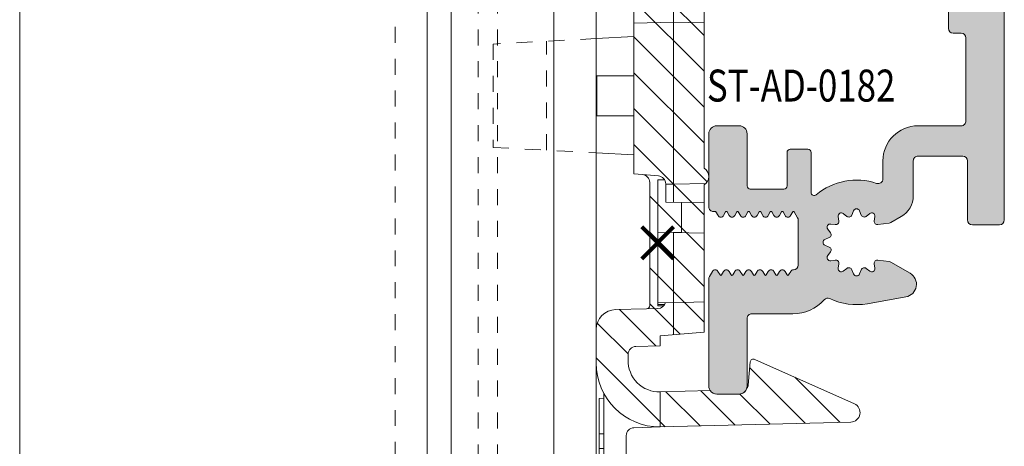
# Model space of a CAD drawing. Units: millimetres. Extents: x 0 to 4071, y 0 to 3189.
# Drawn here: x 1462 to 1524, y 1372 to 1399 of the extents above; entities that cross this region are included whole.
import ezdxf

# ---------------------------------------------------------------- set-up
doc = ezdxf.new("R2010")
doc.units = ezdxf.units.MM
doc.header["$LTSCALE"] = 0.5
doc.header["$PDMODE"] = 3
doc.header["$PDSIZE"] = 1
doc.linetypes.add('HIDDEN', pattern=[4, 2, -2])
for name, color, linetype, lineweight, plot in [('2 Niet printen', 243, 'CONTINUOUS', 9, False), ('Storax Profiel nummer hidden', 163, 'CONTINUOUS', 0, False), ('Storax Vangpunt profiel', 1, 'CONTINUOUS', 100, False)]:
    doc.layers.add(name, color=color, linetype=linetype, lineweight=lineweight, plot=plot)
for name, color, linetype, lineweight in [('H0-Systeem-onderdeel hidden', 193, 'HIDDEN', 18), ('Storax arcering', 146, 'CONTINUOUS', 5), ('Storax bev en systeem onderdelen', 215, 'CONTINUOUS', 9), ("Storax block's", 7, 'CONTINUOUS', 20), ('Storax Hatch Shading Aluminium', 251, 'CONTINUOUS', 20), ('Storax profiel aanzicht', 40, 'CONTINUOUS', 15), ('Storax profiel aanzicht dun', 42, 'CONTINUOUS', 9), ('Storax profiel aanzicht hidden', 44, 'HIDDEN', 5), ('Storax profiel detail', 130, 'CONTINUOUS', 18)]:
    doc.layers.add(name, color=color, linetype=linetype, lineweight=lineweight)
doc.styles.add('ST-2mmHidden', font='romans.shx', dxfattribs={"width": 0.8, "height": 2})

# ---------------------------------------------------------------- blocks, each defined once
blk = doc.blocks.new('ST-AD-0182')
at = {"layer": 'Storax Hatch Shading Aluminium'}
h = blk.add_hatch(color=256, dxfattribs=at)
h.dxf.hatch_style = 1
edge = h.paths.add_edge_path()
edge.add_arc((-17.99999998884263, 29.5000000012038), 0.4999999999999147, 89.99999999999024, 179.999999998225)
edge.add_line((-18.49999998884255, 29.50000000121929), (-18.49999998921589, 22.79320508185356))
edge.add_arc((-18.19999998922831, 22.79320508184939), 0.299999999987584, 179.9999999992041, 210.0000000031779)
edge.add_line((-18.45980761034457, 22.64320508184119), (-18.27320506995852, 22.32000000109497))
edge.add_arc((-18.09999998920398, 22.42000000110004), 0.2000000000005072, 210.0000000015936, 330.0000000015281)
edge.add_line((-17.92679490844398, 22.3200000011044), (-17.79868601712747, 22.54189110978587))
edge.add_arc((-17.74999998920865, 22.5137822184623), 0.05621778264883695, 30.000000000731177, 150.0000000010079, ccw=False)
edge.add_line((-17.70131396129068, 22.54189110978734), (-17.57320506995779, 22.3200000011168))
edge.add_arc((-17.39999998920419, 22.42000000112137), 0.199999999999445, 210.000000001606, 330.0000000015531)
edge.add_line((-17.22679490844507, 22.32000000112635), (-17.09868601712674, 22.54189110980781))
edge.add_arc((-17.04999998920792, 22.51378221848404), 0.05621778264894176, 30.00000000091609, 150.0000000008228, ccw=False)
edge.add_line((-17.00131396128995, 22.54189110980928), (-16.87320506995752, 22.32000000113908))
edge.add_arc((-16.69999998920389, 22.42000000114353), 0.1999999999994087, 210.0000000015696, 330.0000000015521)
edge.add_line((-16.5267949084448, 22.32000000114851), (-16.39868601712783, 22.54189110982963))
edge.add_arc((-16.3499999892081, 22.51378221850534), 0.05621778264998875, 30.000000000910518, 150.0000000008285, ccw=False)
edge.add_line((-16.30131396128922, 22.54189110983111), (-16.17320506995816, 22.32000000116136))
edge.add_arc((-15.99999998920361, 22.42000000116643), 0.2000000000005087, 210.0000000015934, 330.0000000015278)
edge.add_line((-15.82679490844362, 22.3200000011708), (-15.6986860171271, 22.54189110985135))
edge.add_arc((-15.64999998920828, 22.51378221852779), 0.05621778264883695, 30.000000000731177, 150.0000000010079, ccw=False)
edge.add_line((-15.60131396129032, 22.54189110985283), (-15.47320506995743, 22.32000000118319))
edge.add_arc((-15.29999998920379, 22.4200000011877), 0.1999999999994404, 210.0000000015844, 330.0000000015368)
edge.add_line((-15.12679490844471, 22.32000000119262), (-14.99868601712637, 22.54189110987329))
edge.add_arc((-14.94999998920706, 22.51378221854973), 0.05621778264925976, 30.000000001548926, 150.0000000012608, ccw=False)
edge.add_line((-14.90131396128913, 22.54189110987568), (-14.77320506995807, 22.32000000120502))
edge.add_arc((-14.59999998920396, 22.42000000121004), 0.2000000000001023, 210.0000000016441, 330.0000000015901)
edge.add_line((-14.42679490844421, 22.32000000121479), (-14.29868601712747, 22.54189110989512))
edge.add_arc((-14.24999998920816, 22.51378221857205), 0.05621778264901463, 30.00000000111612, 150.0000000016935, ccw=False)
edge.add_line((-14.20131396129023, 22.54189110989751), (-14.07320506995779, 22.32000000122684))
edge.add_arc((-13.89999998920416, 22.42000000123137), 0.1999999999994457, 210.000000001587, 330.0000000015341)
edge.add_line((-13.72679490844507, 22.32000000123628), (-13.59868601712674, 22.54189110991695))
edge.add_arc((-13.54999998920743, 22.51378221859339), 0.05621778264925976, 30.000000001548926, 150.0000000012608, ccw=False)
edge.add_line((-13.5013139612895, 22.54189110991933), (-13.37320506994593, 22.3200000012547))
edge.add_arc((-13.19999998919169, 22.42000000124779), 0.1999999999942496, 209.9999999986657, 270.0000000000224)
edge.add_arc((-13.19999998918805, 21.9200000012551), 0.2999999999984375, 6.874074642837513e-10, 90.00000000068047, ccw=False)
edge.add_line((-12.89999998918961, 21.9200000012587), (-12.89999998913049, 19.11378221850111))
edge.add_arc((-13.19999998912936, 19.11378221849495), 0.2999999999988692, -30.000000002948127, 1.1764882401621435e-09, ccw=False)
edge.add_line((-12.94019236800273, 18.96378221848215), (-13.1513139611659, 18.59810889257722))
edge.add_arc((-13.19999998908475, 18.6262177839042), 0.05621778265057373, 210.0000000029324, 329.9999999980035, ccw=False)
edge.add_line((-13.24868601700314, 18.59810889257642), (-13.37679490833602, 18.82000000124788))
edge.add_arc((-13.54999998908894, 18.72000000124273), 0.1999999999991387, 30.00000000184584, 150.0000000015763)
edge.add_line((-13.72320506984784, 18.82000000123753), (-13.85131396116662, 18.59810889255778))
edge.add_arc((-13.8999999890859, 18.62621778388077), 0.05621778264895295, 210.0000000018718, 330.00000000174083, ccw=False)
edge.add_line((-13.94868601700341, 18.59810889255471), (-14.07679490833448, 18.82000000122605))
edge.add_arc((-14.24999998908853, 18.72000000122071), 0.2000000000002156, 30.00000000172883, 150.0000000016933)
edge.add_line((-14.42320506984856, 18.8200000012157), (-14.55131396116553, 18.59810889253595))
edge.add_arc((-14.59999998908481, 18.62621778385894), 0.05621778264895295, 210.0000000018718, 330.00000000174083, ccw=False)
edge.add_line((-14.64868601700232, 18.59810889253288), (-14.77679490833521, 18.82000000120433))
edge.add_arc((-14.94999998908926, 18.72000000119888), 0.200000000000276, 30.0000000017588, 150.0000000016634)
edge.add_line((-15.12320506984929, 18.82000000119399), (-15.25131396116626, 18.59810889251412))
edge.add_arc((-15.29999998908554, 18.62621778383712), 0.05621778264895295, 210.0000000018718, 330.00000000174083, ccw=False)
edge.add_line((-15.34868601700305, 18.59810889251105), (-15.47679490833411, 18.82000000118251))
edge.add_arc((-15.64999998908817, 18.72000000117705), 0.200000000000276, 30.0000000017588, 150.0000000016634)
edge.add_line((-15.8232050698482, 18.82000000117216), (-15.95131396116699, 18.59810889249229))
edge.add_arc((-15.99999998908627, 18.62621778381529), 0.05621778264895295, 210.0000000018718, 330.00000000174083, ccw=False)
edge.add_line((-16.04868601700377, 18.59810889248922), (-16.17679490833484, 18.82000000116057))
edge.add_arc((-16.3499999890889, 18.72000000115523), 0.2000000000002141, 30.00000000172909, 150.0000000016936)
edge.add_line((-16.52320506984893, 18.82000000115022), (-16.6513139611659, 18.59810889247046))
edge.add_arc((-16.69999998908517, 18.62621778379346), 0.05621778264895141, 210.0000000018709, 330.00000000174, ccw=False)
edge.add_line((-16.74868601700268, 18.59810889246739), (-16.87679490833602, 18.82000000113874))
edge.add_arc((-17.0499999890888, 18.72000000113401), 0.1999999999987996, 30.00000000176207, 150.0000000016979)
edge.add_line((-17.22320506984761, 18.82000000112828), (-17.35131396116662, 18.59810889244852))
edge.add_arc((-17.3999999890859, 18.62621778377152), 0.05621778264895141, 210.0000000018709, 330.00000000174, ccw=False)
edge.add_line((-17.44868601700341, 18.59810889244545), (-17.57679490833448, 18.82000000111702))
edge.add_arc((-17.74999998908853, 18.72000000111121), 0.2000000000004556, 30.00000000184896, 150.0000000018363)
edge.add_line((-17.92320506984902, 18.82000000110588), (-18.05131396116508, 18.59810889242578))
edge.add_arc((-18.09999998908506, 18.62621778375096), 0.05621778265064466, 269.9999999999928, 330.0000000001775, ccw=False)
edge.add_line((-18.09999998908506, 18.57000000110031), (-18.19999998908338, 18.57000000109724))
edge.add_arc((-18.19999998895804, 18.27000000156494), 0.2999999995323037, 90.00000002393813, 180.0000000223097)
edge.add_line((-18.49999998849034, 18.27000000144812), (-18.49999998815315, 13.70000000169966))
edge.add_arc((-17.99999998816179, 13.70000000170671), 0.4999999999913598, 180.0000000008077, 270)
edge.add_line((-17.99999998816179, 13.20000000171535), (-16.59999998848502, 13.20000000173934))
edge.add_arc((-16.59999999630057, 13.70000000134874), 0.4999999996094005, 270.0000008955953, 360.000002005914)
edge.add_line((-16.09999999669117, 13.70000001885364), (-16.0999999966325, 16.97000001837296))
edge.add_arc((-15.8999999966326, 16.97000001836945), 0.1999999999999087, 90.00000000002598, 179.9999999989965, ccw=False)
edge.add_line((-15.89999999663269, 17.17000001836936), (-13.79999999586698, 17.17000001829808))
edge.add_arc((-13.79999999586993, 16.97000001830169), 0.1999999999963968, -7.847233973734546e-10, 89.99999999915627, ccw=False)
edge.add_line((-13.59999999587353, 16.97000001829895), (-13.59999999587353, 14.87000001829176))
edge.add_arc((-13.39999999587457, 14.87000001829057), 0.1999999999989654, 179.999999999658, 269.9999999999837)
edge.add_line((-13.39999999587462, 14.6700000182916), (-12.29999999587335, 14.67000001829172))
edge.add_arc((-12.29999999587287, 14.8700000182906), 0.1999999999988855, 269.9999999998631, 360.0000000005928)
edge.add_line((-12.09999999587399, 14.87000001829267), (-12.09999999587399, 17.37150197582878))
edge.add_arc((-11.89999999587398, 17.37150197582889), 0.2000000000000028, 49.73367156587119, 180.0000000000326, ccw=False)
edge.add_arc((-9.249999996934722, 20.50000001889562), 3.899999999981755, 229.7336715659337, 288.7493408627072)
edge.add_arc((-7.899999995854318, 16.5228779442124), 0.300000000000342, 3.927880243281834e-11, 108.749340862136, ccw=False)
edge.add_line((-7.599999995853977, 16.52287794421261), (-7.599999995853068, 15.40000001891394))
edge.add_arc((-5.399999999182285, 15.40000000007166), 2.199999996670783, 179.9999995092803, 269.9999999999956)
edge.add_line((-5.399999999182455, 13.20000000340087), (-2.700000000007094, 13.20000000330413))
edge.add_arc((-2.700000000002313, 12.90000000329963), 0.3000000000044967, 9.325731298304163e-10, 90.00000000091308, ccw=False)
edge.add_line((-2.399999999997817, 12.90000000330451), (-2.399999999915053, 7.70000000333971))
edge.add_arc((-2.699999999919748, 7.70000000333456), 0.3000000000046952, -90.00000000000648, 9.835048331297003e-10, ccw=False)
edge.add_line((-2.699999999919783, 7.400000003329865), (-3.199999999639658, 7.400000003330319))
edge.add_arc((-3.199999999637066, 7.100000003327546), 0.3000000000027736, 90.00000000049506, 179.999999998528)
edge.add_line((-3.49999999963984, 7.100000003335253), (-3.499999999428837, 0.3828427157960732))
edge.add_arc((-3.299999999433959, 0.3828427158000659), 0.1999999999948785, 180.0000000011438, 225.0000000011876)
edge.add_line((-3.441421355664716, 0.2414213595634465), (-3.341421355666625, 0.1414213595717229))
edge.add_arc((-3.482842711899104, 3.329887476866134e-09), 0.1999999999997845, -45.00000000189527, 45.00000000189527, ccw=False)
edge.add_line((-3.341421355666625, -0.1414213529119479), (-3.441421355661987, -0.2414213529007156))
edge.add_arc((-3.299999999429932, -0.3828427091417315), 0.1999999999989051, 134.9999999981848, 179.9999999984435)
edge.add_line((-3.499999999428837, -0.3828427091362983), (-3.49999999963984, -7.099999996670476))
edge.add_arc((-3.199999999634218, -7.099999996665036), 0.300000000005622, 180.000000001039, 270.0000000000032)
edge.add_line((-3.199999999634201, -7.399999996670658), (-2.699999999905231, -7.399999996669862))
edge.add_arc((-2.69999999991258, -7.69999999666739), 0.2999999999975271, -1.3973249224363826e-09, 89.99999999859631, ccw=False)
edge.add_line((-2.399999999915053, -7.699999996674705), (-2.399999999997817, -12.89999999664394))
edge.add_arc((-2.699999999997522, -12.89999999664453), 0.2999999999997045, -90.00000000000432, 1.1289102985756472e-10, ccw=False)
edge.add_line((-2.699999999997544, -13.19999999664424), (-5.399999999261581, -13.19999999674144))
edge.add_arc((-5.399999999222041, -15.39999999670167), 2.199999999960232, 90.00000000102976, 179.9999999989259)
edge.add_line((-7.599999999182273, -15.39999999666043), (-7.599999999183183, -16.52287792203902))
edge.add_arc((-7.899999999183523, -16.52287792203847), 0.30000000000034, 251.25065913786358, 359.9999999998962, ccw=False)
edge.add_arc((-9.250000000264356, -20.49999999672197), 3.899999999982165, 71.2506591372882, 130.2663284340616)
edge.add_arc((-11.8999999992036, -17.37150195365493), 0.19999999999982, 180.0000000000061, 310.2663284341576, ccw=False)
edge.add_line((-12.09999999920342, -17.37150195365496), (-12.09999999920296, -14.86999999611783))
edge.add_arc((-12.29999999920138, -14.86999999611654), 0.1999999999984201, 359.9999999996321, 450.0000000000097)
edge.add_line((-12.29999999920142, -14.66999999611812), (-13.39999999920292, -14.66999999611778))
edge.add_arc((-13.39999999920355, -14.86999999611674), 0.1999999999989548, 89.99999999981782, 180.0000000005404)
edge.add_line((-13.59999999920251, -14.86999999611862), (-13.59999999920296, -16.96999999612456))
edge.add_arc((-13.79999999920232, -16.96999999612514), 0.1999999999993527, -90.00000000000301, 1.659259396546986e-10, ccw=False)
edge.add_line((-13.79999999920233, -17.16999999612449), (-15.89999999995507, -17.16999999619543))
edge.add_arc((-15.89999999995853, -16.96999999619202), 0.2000000000034099, 180.0000000020061, 270.0000000009903, ccw=False)
edge.add_line((-16.09999999996194, -16.96999999619902), (-16.1000000000206, -13.69999999667095))
edge.add_arc((-16.59999999999511, -13.69999999669594), 0.4999999999745057, 2.862804546712556e-09, 90.00000000000325)
edge.add_line((-16.59999999999513, -13.19999999672143), (-17.99999999965689, -13.19999999669358))
edge.add_arc((-17.99999999966843, -13.69999999669727), 0.5000000000036948, 89.99999999867771, 180.0000000004625)
edge.add_line((-18.49999999967213, -13.69999999670131), (-18.50000000000978, -18.26999999617624))
edge.add_arc((-18.20000000035192, -18.26999999641806), 0.2999999996578602, 179.9999999538153, 270.0000000000237)
edge.add_line((-18.20000000035179, -18.56999999607592), (-18.10000000060381, -18.56999999607876))
edge.add_arc((-18.10000000060382, -18.62621777872916), 0.05621778265039623, 29.999999999810086, 89.99999999998909, ccw=False)
edge.add_line((-18.05131397268406, -18.59810888740412), (-17.92320508136822, -18.81999999608422))
edge.add_arc((-17.75000000060777, -18.7199999960895), 0.2000000000004493, 209.9999999981798, 329.9999999981724)
edge.add_line((-17.57679491985368, -18.81999999609525), (-17.44868602852262, -18.59810888742379))
edge.add_arc((-17.40000000060499, -18.62621777874963), 0.05621778264893696, 29.999999997998316, 149.9999999983909, ccw=False)
edge.add_line((-17.3513139726856, -18.59810888742686), (-17.22320508136681, -18.81999999610673))
edge.add_arc((-17.05000000060769, -18.719999996112), 0.1999999999993008, 209.9999999983733, 329.9999999982041)
edge.add_line((-16.87679491985455, -18.81999999611708), (-16.74868602852166, -18.59810888744573))
edge.add_arc((-16.70000000060415, -18.6262177787715), 0.05621778264880653, 29.999999997999794, 149.9999999983893, ccw=False)
edge.add_line((-16.65131397268487, -18.5981088874488), (-16.52320508136791, -18.81999999612856))
edge.add_arc((-16.35000000060787, -18.71999999613326), 0.2000000000003691, 209.9999999983822, 329.9999999981951)
edge.add_line((-16.17679491985382, -18.8199999961389), (-16.04868602852275, -18.59810888746756))
edge.add_arc((-16.00000000060524, -18.62621777879335), 0.05621778264881364, 29.9999999980123, 149.9999999983768, ccw=False)
edge.add_line((-15.95131397268597, -18.59810888747063), (-15.82320508136718, -18.8199999961505))
edge.add_arc((-15.65000000060715, -18.71999999615509), 0.2000000000004262, 209.9999999984116, 329.9999999981663)
edge.add_line((-15.47679491985309, -18.81999999616085), (-15.34868602852202, -18.59810888748939))
edge.add_arc((-15.30000000060452, -18.62621777881514), 0.05621778264879256, 29.999999997976886, 149.9999999984104, ccw=False)
edge.add_line((-15.25131397268524, -18.59810888749246), (-15.12320508136827, -18.81999999617233))
edge.add_arc((-14.95000000060824, -18.71999999617692), 0.2000000000004262, 209.9999999984116, 329.9999999981663)
edge.add_line((-14.77679491985418, -18.81999999618267), (-14.6486860285213, -18.59810888751122))
edge.add_arc((-14.60000000060379, -18.62621777883699), 0.05621778264880499, 29.999999997998884, 149.9999999983884, ccw=False)
edge.add_line((-14.55131397268451, -18.59810888751429), (-14.42320508136754, -18.81999999619416))
edge.add_arc((-14.25000000060751, -18.71999999619886), 0.2000000000003676, 209.9999999983825, 329.9999999981953)
edge.add_line((-14.07679491985346, -18.8199999962045), (-13.94868602852239, -18.59810888753316))
edge.add_arc((-13.90000000060485, -18.62621777885887), 0.05621778264880579, 29.999999998066187, 149.9999999984558, ccw=False)
edge.add_line((-13.8513139726856, -18.59810888753611), (-13.72320508136681, -18.81999999621598))
edge.add_arc((-13.55000000060769, -18.71999999622126), 0.199999999999294, 209.9999999983708, 329.999999998207)
edge.add_line((-13.37679491985455, -18.81999999622633), (-13.24868602852212, -18.59810888755476))
edge.add_arc((-13.20000000060372, -18.62621777888249), 0.05621778265055165, 30.00000000195581, 149.9999999971083, ccw=False)
edge.add_line((-13.15131397268487, -18.59810888755555), (-12.94019237951943, -18.96378221346424))
edge.add_arc((-13.20000000064837, -19.11378221347357), 0.2999999999991323, 2.7114310796605423e-11, 30.000000002152774, ccw=False)
edge.add_line((-12.90000000064924, -19.11378221347343), (-12.90000000070859, -21.9199999962417))
edge.add_arc((-13.20000000070325, -21.91999999623733), 0.2999999999946628, 270.00000000003155, 359.9999999991654, ccw=False)
edge.add_arc((-13.20000000071367, -22.41999999624736), 0.2000000000153719, 89.99999999696652, 149.9999999977284)
edge.add_line((-13.37320508147991, -22.31999999623281), (-13.50131397280848, -22.5418911048979))
edge.add_arc((-13.55000000072626, -22.51378221357188), 0.05621778264917086, 209.9999999987463, 329.99999999831107, ccw=False)
edge.add_line((-13.59868602864549, -22.5418911048954), (-13.72679491996382, -22.31999999621485))
edge.add_arc((-13.90000000072291, -22.41999999621033), 0.1999999999996451, 29.99999999856545, 149.9999999983134)
edge.add_line((-14.07320508147654, -22.31999999620541), (-14.20131397280898, -22.54189110487607))
edge.add_arc((-14.25000000072687, -22.51378221355048), 0.05621778264905615, 209.9999999983121, 329.9999999987453, ccw=False)
edge.add_line((-14.29868602864622, -22.54189110487357), (-14.42679491996273, -22.31999999619302))
edge.add_arc((-14.60000000072276, -22.41999999618848), 0.2000000000004496, 29.99999999842418, 149.9999999984168)
edge.add_line((-14.77320508147727, -22.31999999618347), (-14.90131397280788, -22.54189110485424))
edge.add_arc((-14.95000000072582, -22.51378221352822), 0.05621778264930056, 209.9999999988113, 329.999999998379, ccw=False)
edge.add_line((-14.99868602864512, -22.54189110485186), (-15.12679491996346, -22.3199999961713))
edge.add_arc((-15.30000000072258, -22.41999999616672), 0.1999999999996406, 29.99999999854387, 149.9999999982971)
edge.add_line((-15.47320508147618, -22.31999999616176), (-15.60131397280907, -22.54189110483139))
edge.add_arc((-15.650000000727, -22.51378221350625), 0.05621778264885979, 209.9999999989655, 329.9999999991607, ccw=False)
edge.add_line((-15.69868602864585, -22.5418911048298), (-15.82679491996237, -22.31999999614936))
edge.add_arc((-16.00000000072236, -22.41999999614502), 0.2000000000005196, 29.99999999847723, 149.9999999984011)
edge.add_line((-16.17320508147691, -22.31999999613993), (-16.30131397280798, -22.54189110480957))
edge.add_arc((-16.35000000072685, -22.51378221348384), 0.05621778264996976, 209.999999999137, 329.999999999124, ccw=False)
edge.add_line((-16.39868602864658, -22.54189110480809), (-16.52679491996355, -22.31999999612697))
edge.add_arc((-16.7000000007226, -22.41999999612207), 0.1999999999994258, 29.99999999847598, 149.9999999984407)
edge.add_line((-16.87320508147627, -22.31999999611764), (-17.0013139728087, -22.54189110478774))
edge.add_arc((-17.05000000072678, -22.5137822134627), 0.05621778264893595, 209.9999999989342, 329.99999999932675, ccw=False)
edge.add_line((-17.09868602864572, -22.54189110478626), (-17.22679491996405, -22.3199999961048))
edge.add_arc((-17.40000000072317, -22.41999999610024), 0.1999999999996512, 29.99999999854916, 149.9999999982918)
edge.add_line((-17.57320508147677, -22.31999999609525), (-17.70131397280966, -22.5418911047658))
edge.add_arc((-17.75000000072762, -22.51378221344076), 0.05621778264883572, 209.999999998989, 329.999999999272, ccw=False)
edge.add_line((-17.79868602864644, -22.54189110476432), (-17.92679491996296, -22.31999999608297))
edge.add_arc((-18.10000000072299, -22.41999999607857), 0.2000000000005188, 29.99999999845855, 149.9999999983824)
edge.add_line((-18.2732050814775, -22.31999999607342), (-18.45980762186582, -22.64320507682328))
edge.add_arc((-18.20000000074023, -22.79320507682943), 0.2999999999946432, 149.9999999980519, 180.0000000004919)
edge.add_line((-18.50000000073487, -22.79320507683201), (-18.50000000036152, -29.49999999618217))
edge.add_arc((-18.00000000036152, -29.49999999618262), 0.5, 179.9999999999479, 270)
edge.add_line((-18.00000000036152, -29.99999999618262), (-16.60000000037644, -29.99999999622582))
edge.add_arc((-16.60000000036874, -29.49999999621875), 0.500000000007077, 269.9999999991174, 360.0000000014298)
edge.add_line((-16.10000000036166, -29.49999999620627), (-16.09999999954584, -25.26999999619477))
edge.add_arc((-15.79999999954712, -25.26999999619354), 0.2999999999987217, 89.99999999998158, 180.0000000002354, ccw=False)
edge.add_line((-15.79999999954703, -24.96999999619482), (-13.23734919170352, -24.9699999961947))
edge.add_arc((-13.20000000072423, -22.41999999622922), 2.550273507271475, 269.1608635273412, 318.899642473623)
edge.add_arc((-11.05214990657106, -24.2937126314272), 0.3000000000001236, 64.59060199606768, 138.8996462430592, ccw=False)
edge.add_arc((-9.250000000264512, -20.49999999672114), 3.899999980896197, 244.5906009871758, 280.0207644577669)
edge.add_line((-8.571380235982815, -24.34050452952886), (-6.16149795784213, -23.91557726356098))
edge.add_arc((-6.300504044499935, -23.12723470276389), 0.8005040195352126, 280.0000016316724, 419.9999978693131)
edge.add_line((-5.900252008951838, -22.43397790089921), (-7.097269425873492, -21.74287957301476))
edge.add_arc((-7.247269425874289, -22.00268719415193), 0.3000000000019911, 60.00000000004378, 82.32237749841225)
edge.add_line((-7.207189685135745, -21.70537655797568), (-7.915132627632829, -21.60994045129087))
edge.add_arc((-7.94185245480958, -21.80814754207095), 0.1999999999996497, 82.32237749322461, 187.6776224991883)
edge.add_line((-8.140059545593203, -21.83486736922146), (-8.101792909254527, -22.1187284368873))
edge.add_arc((-8.300000000037933, -22.14544826403837), 0.1999999999995116, -127.67762250920612, 7.677622499359018, ccw=False)
edge.add_line((-8.422243594554402, -22.30374072627046), (-8.648941172091781, -22.1286703132165))
edge.add_arc((-8.771184766607819, -22.28696277544944), 0.1999999999999141, 52.32237749103923, 157.6776225019131)
edge.add_line((-8.956197056015753, -22.21099927916339), (-9.064987710646164, -22.4759634930731))
edge.add_arc((-9.250000000053834, -22.3999999967877), 0.1999999999994221, 202.3223774908315, 337.67762250205664, ccw=False)
edge.add_line((-9.435012289470933, -22.47596349305013), (-9.543802944067693, -22.21099927912564))
edge.add_arc((-9.728815233485163, -22.28696277538905), 0.2000000000001351, 22.3223774910491, 127.6776225024974)
edge.add_line((-9.85105882798348, -22.12867031314215), (-10.07775640554087, -22.30374072616678))
edge.add_arc((-10.20000000003787, -22.14544826391875), 0.2000000000002246, 172.3223774911444, 307.6776225020007, ccw=False)
edge.add_line((-10.39820709081755, -22.11872843673473), (-10.35994045442999, -21.8348673690823))
edge.add_arc((-10.55814754520791, -21.80814754189726), 0.1999999999986174, 352.3223774907865, 457.6776225023502)
edge.add_line((-10.58486737236922, -21.60994045111613), (-10.86872844002323, -21.64820708746754))
edge.add_arc((-10.89544826718375, -21.44999999668443), 0.2000000000004812, 142.3223774906962, 277.6776225020518, ccw=False)
edge.add_line((-11.0537407294164, -21.3277564021671), (-10.87867031636324, -21.10105882463199))
edge.add_arc((-11.03696277859584, -20.97881523011516), 0.200000000000133, 322.3223774908016, 427.6776225019366)
edge.add_line((-10.96099928230979, -20.793802940707), (-11.22596349622063, -20.68501228607784))
edge.add_arc((-11.14999999993401, -20.49999999666976), 0.2000000000002583, 112.3223774906896, 247.677622501776, ccw=False)
edge.add_line((-11.2259634961963, -20.3149877072517), (-10.96099928227341, -20.20619705265631))
edge.add_arc((-11.03696277853486, -20.02118476323809), 0.2000000000000874, 292.322377490449, 397.677622501743)
edge.add_line((-10.87867031628639, -19.89894116874189), (-11.05374072931454, -19.67224359118131))
edge.add_arc((-10.8954482670672, -19.54999999668417), 0.1999999999997679, 82.32237749033538, 217.6776225021551, ccw=False)
edge.add_line((-10.86872843988044, -19.35179290590531), (-10.58486737222984, -19.39005954229322))
edge.add_arc((-10.55814754504391, -19.19185245151478), 0.1999999999992379, 262.3223774905572, 367.6776225023766)
edge.add_line((-10.35994045426219, -19.1651326243533), (-10.39820709061428, -18.88127155669872))
edge.add_arc((-10.19999999990168, -18.85455172955221), 0.1999999999287251, 52.322377492710814, 187.677622500772, ccw=False)
edge.add_line((-10.07775640543377, -18.69625926737206), (-9.851058827776797, -18.87132968035985))
edge.add_arc((-9.728815233260766, -18.713037218127), 0.1999999999998451, 232.3223774910265, 337.6776225019657)
edge.add_line((-9.543802943852825, -18.78900071441285), (-9.435012289222414, -18.52403650050235))
edge.add_arc((-9.249999999814658, -18.59999999678873), 0.199999999999876, 22.32237747612089, 157.6776225018042, ccw=False)
edge.add_line((-9.064987710377636, -18.52403650057363), (-8.956197055934126, -18.78900071432349))
edge.add_arc((-8.771184766496182, -18.71303721810798), 0.2000000000008827, 202.3223774761279, 307.6776225054555)
edge.add_line((-8.648941171989236, -18.87132968034916), (-8.422243594440943, -18.69625926730942))
edge.add_arc((-8.299999999887945, -18.85455172960449), 0.2000000000716898, -7.6776225043590784, 127.67762250645961, ccw=False)
edge.add_line((-8.101792909035339, -18.88127155678251), (-8.140059545510212, -19.16513262437627))
edge.add_arc((-7.941852454728211, -19.19185245154018), 0.1999999999998339, 172.3223774969429, 277.6776225069087)
edge.add_line((-7.915132627550975, -19.39005954232039), (-7.207189685075264, -19.29462343532975))
edge.add_arc((-7.247269425813403, -18.99731279915391), 0.3000000000015395, 277.6776225015215, 299.9999999999169)
edge.add_line((-7.09726942581301, -19.25712042029079), (-6.449999999183547, -18.88341924258771))
edge.add_arc((-7.199999999183944, -17.58438113691134), 1.499999999999943, 300.0000000000188, 359.9999999999777)
edge.add_line((-5.699999999184001, -17.58438113691193), (-5.699999999183092, -15.3999999967416))
edge.add_arc((-5.399999999182365, -15.39999999674123), 0.3000000000007272, 90.00000000001728, 180.0000000000695, ccw=False)
edge.add_line((-5.399999999182455, -15.09999999674051), (-2.599999999182728, -15.09999999674039))
edge.add_arc((-2.599999999182893, -15.39999999674074), 0.3000000000003471, -1.1880274541908875e-11, 89.99999999996862, ccw=False)
edge.add_line((-2.299999999182546, -15.3999999967408), (-2.299999999182546, -19.09999999624347))
edge.add_arc((-1.999999999181904, -19.09999999624255), 0.3000000000006424, 180.000000000175, 269.9999999999989)
edge.add_line((-1.99999999918191, -19.3999999962432), (-0.2999999999997272, -19.39999999624331))
edge.add_arc((-0.2999999999997044, -19.0999999962436), 0.2999999999997058, 269.9999999999956, 359.9999993637819)
edge.add_line((0, -19.09999999957483), (0, 19.09999999957483))
edge.add_arc((-0.2999999999997442, 19.0999999995755), 0.2999999999997442, 359.9999999998731, 449.9999999999968)
edge.add_line((-0.2999999999997272, 19.39999999957524), (-1.999999999182364, 19.39999999957479))
edge.add_arc((-1.999999999182148, 19.09999999957439), 0.3000000000003986, 90.00000000004127, 179.9999999998066)
edge.add_line((-2.299999999182546, 19.0999999995754), (-2.299999999182546, 15.4000000000716))
edge.add_arc((-2.599999999183189, 15.40000000007217), 0.3000000000006424, 270.00000000000114, 359.99999999989046, ccw=False)
edge.add_line((-2.599999999183183, 15.10000000007153), (-5.399999999182455, 15.10000000007176))
edge.add_arc((-5.399999999182444, 15.40000000007195), 0.3000000000001926, 179.9999999997632, 269.9999999999977, ccw=False)
edge.add_line((-5.699999999182637, 15.40000000007319), (-5.699999999183547, 17.5843811402425))
edge.add_arc((-7.19999999918344, 17.58438114024205), 1.499999999999893, 1.696295830113996e-11, 59.99999999998231)
edge.add_line((-6.449999999183092, 18.88341924591839), (-7.097269425812556, 19.25712042362125))
edge.add_arc((-7.247269425812646, 18.99731280248434), 0.3000000000014038, 60.00000000013493, 82.32237749853338)
edge.add_line((-7.207189685074809, 19.2946234386601), (-7.91513262755052, 19.39005954565073))
edge.add_arc((-7.941852454727733, 19.19185245487074), 0.1999999999996163, 82.3223774930898, 187.6776225030295)
edge.add_line((-8.14005954550953, 19.16513262770695), (-8.101792909034884, 18.88127156011308))
edge.add_arc((-8.299999999887422, 18.85455173293509), 0.200000000071619, -127.67762250641778, 7.677622504352598, ccw=False)
edge.add_line((-8.42224359444026, 18.69625927063998), (-8.648941171988554, 18.87132968367985))
edge.add_arc((-8.771184766495466, 18.71303722143855), 0.2000000000009585, 52.32237749457325, 157.6776225238438)
edge.add_line((-8.956197055933444, 18.78900071765418), (-9.064987710376954, 18.52403650390431))
edge.add_arc((-9.249999999814204, 18.60000000011907), 0.1999999999999541, 202.3223774980788, 337.6776225239961, ccw=False)
edge.add_line((-9.435012289222186, 18.52403650383303), (-9.543802943852597, 18.78900071774365))
edge.add_arc((-9.72881523326055, 18.71303722145776), 0.1999999999998709, 22.32237749804351, 127.6776225089642)
edge.add_line((-9.85105882777657, 18.87132968369065), (-10.07775640543355, 18.69625927070263))
edge.add_arc((-10.19999999990121, 18.85455173288272), 0.1999999999285285, 172.3223774992029, 307.6776225072439, ccw=False)
edge.add_line((-10.3982070906136, 18.88127156002929), (-10.35994045426196, 19.16513262768376))
edge.add_arc((-10.55814754504354, 19.19185245484526), 0.1999999999990944, 352.3223774976117, 457.6776225094252)
edge.add_line((-10.58486737222938, 19.39005954562356), (-10.86872843987976, 19.351792909236))
edge.add_arc((-10.89544826706654, 19.55000000001464), 0.1999999999995666, 142.3223774978074, 277.6776225096765, ccw=False)
edge.add_line((-11.05374072931363, 19.67224359451177), (-10.87867031628548, 19.89894117207234))
edge.add_arc((-11.0369627785339, 20.02118476656849), 0.2000000000000159, 322.3223774982624, 427.6776225095561)
edge.add_line((-10.9609992822725, 20.20619705598665), (-11.22596349619562, 20.31498771058205))
edge.add_arc((-11.1499999999332, 20.50000000000012), 0.2000000000003191, 112.3223774981874, 247.6776225092768, ccw=False)
edge.add_line((-11.22596349621972, 20.68501228940829), (-10.96099928230888, 20.79380294403734))
edge.add_arc((-11.03696277859492, 20.97881523344559), 0.2000000000002119, 292.3223774980523, 397.6776225092308)
edge.add_line((-10.87867031636233, 21.10105882796256), (-11.05374072941549, 21.32775640549755))
edge.add_arc((-10.89544826718314, 21.45000000001481), 0.2000000000001981, 82.32237749798247, 217.6776225093384, ccw=False)
edge.add_line((-10.86872844002278, 21.64820709079765), (-10.58486737236876, 21.60994045444613))
edge.add_arc((-10.5581475452075, 21.80814754522728), 0.1999999999986373, 262.3223774976613, 367.6776225091727)
edge.add_line((-10.35994045442953, 21.83486737241219), (-10.3982070908171, 22.11872844006461))
edge.add_arc((-10.2000000000371, 22.14544826724893), 0.2000000000005763, 52.322377497943876, 187.6776225089273, ccw=False)
edge.add_line((-10.07775640553973, 22.30374072949712), (-9.851058827982342, 22.12867031647215))
edge.add_arc((-9.72881523348405, 22.28696277871904), 0.2000000000001096, 232.3223774975058, 337.6776225089875)
edge.add_line((-9.543802944066556, 22.21099928245576), (-9.435012289469796, 22.47596349638036))
edge.add_arc((-9.250000000052902, 22.40000000011768), 0.1999999999993274, 22.322377498066714, 157.6776225090804, ccw=False)
edge.add_line((-9.064987710645482, 22.47596349640344), (-8.956197056015071, 22.2109992824935))
edge.add_arc((-8.77118476660716, 22.28696277877946), 0.1999999999998587, 202.3223774980658, 307.6776225089816)
edge.add_line((-8.6489411720911, 22.12867031654662), (-8.42224359455372, 22.3037407296008))
edge.add_arc((-8.300000000037253, 22.14544826736869), 0.1999999999995273, -7.677622499385109, 127.67762250920191, ccw=False)
edge.add_line((-8.101792909253845, 22.11872844021752), (-8.140059545592294, 21.83486737255168))
edge.add_arc((-7.941852454808914, 21.80814754540127), 0.1999999999993982, 172.3223775008266, 277.6776225067897)
edge.add_line((-7.915132627632147, 21.60994045462144), (-7.207189685135063, 21.70537656130602))
edge.add_arc((-7.247269425872957, 22.00268719748194), 0.3000000000015735, 277.6776225014732, 299.9999999998589)
edge.add_line((-7.09726942587281, 21.74287957634488), (-5.900252008950929, 22.43397790422955))
edge.add_arc((-6.300504018718346, 23.12723472097875), 0.8005040195352473, 299.9999999999829, 440.0000000001236)
edge.add_line((-6.161497954512697, 23.9155772857348), (-8.571380232652928, 24.34050455170268))
edge.add_arc((-9.24999999693478, 20.50000001889531), 3.899999980895885, 79.97923554223001, 115.4093990127018)
edge.add_arc((-11.05214990801535, 24.29371265133193), 0.2999999999989838, 221.1003575264911, 295.409399015073, ccw=False)
edge.add_arc((-13.19999998919133, 22.42000000124726), 2.550273507279742, 41.1003575266382, 90.83913647297905)
edge.add_line((-13.23734918018499, 24.9700000012208), (-15.79999998802873, 24.97000000122091))
edge.add_arc((-15.79999998802884, 25.27000000121916), 0.2999999999982492, 179.9999999999566, 270.00000000002166, ccw=False)
edge.add_line((-16.09999998802709, 25.27000000121939), (-16.09999998884291, 29.50000000124737))
edge.add_arc((-16.59999998884243, 29.50000000124774), 0.4999999999995168, 359.9999999999577, 450.0000000000032)
edge.add_line((-16.59999998884246, 30.00000000124726), (-17.99999998884255, 30.00000000120372))
at = {"layer": 'Storax profiel detail'}
blk.add_lwpolyline([(-3.499999999428837, -0.3828427091362983), (-3.49999999963984, -7.099999996670476, 0.4142135623678007), (-3.199999999634201, -7.399999996670658), (-2.699999999905231, -7.399999996669862, -0.4142135623730617), (-2.399999999915053, -7.699999996674705), (-2.399999999997817, -12.89999999664394, -0.4142135623736944), (-2.699999999997544, -13.19999999664424), (-5.399999999261581, -13.19999999674144, 0.4142135623623397), (-7.599999999182273, -15.39999999666043), (-7.599999999183183, -16.52287792203902, -0.5136507984568058), (-7.996428570687158, -16.80695807023255, 0.2633511390610989), (-11.77073170657172, -17.52411161429268, -0.6387051877921526), (-12.09999999920342, -17.37150195365496), (-12.09999999920296, -14.86999999611783, 0.4142135623750263), (-12.29999999920142, -14.66999999611812), (-13.39999999920292, -14.66999999611778, 0.4142135623767911), (-13.59999999920251, -14.86999999611862), (-13.59999999920296, -16.96999999612456, -0.4142135623739608), (-13.79999999920233, -17.16999999612449), (-15.89999999995507, -17.16999999619543, -0.4142135623679005), (-16.09999999996194, -16.96999999619902), (-16.1000000000206, -13.69999999667095, 0.4142135623584772), (-16.59999999999513, -13.19999999672143), (-17.99999999965689, -13.19999999669358, 0.4142135623822187), (-18.49999999967213, -13.69999999670131), (-18.50000000000978, -18.26999999617624, 0.4142135626093118), (-18.20000000035179, -18.56999999607592), (-18.10000000060381, -18.56999999607876, -0.2679491924319513), (-18.05131397268406, -18.59810888740412), (-17.92320508136822, -18.81999999608422, 0.5773502691895867), (-17.57679491985368, -18.81999999609525), (-17.44868602852262, -18.59810888742379, -0.5773502691918946), (-17.3513139726856, -18.59810888742686), (-17.22320508136681, -18.81999999610673, 0.5773502691886372), (-16.87679491985455, -18.81999999611708), (-16.74868602852166, -18.59810888744573, -0.5773502691918946), (-16.65131397268487, -18.5981088874488), (-16.52320508136791, -18.81999999612856, 0.5773502691885337), (-16.17679491985382, -18.8199999961389), (-16.04868602852275, -18.59810888746756, -0.577350269191758), (-15.95131397268597, -18.59810888747063), (-15.82320508136718, -18.8199999961505, 0.5773502691881954), (-15.47679491985309, -18.81999999616085), (-15.34868602852202, -18.59810888748939, -0.5773502691921344), (-15.25131397268524, -18.59810888749246), (-15.12320508136827, -18.81999999617233, 0.5773502691881954), (-14.77679491985418, -18.81999999618267), (-14.6486860285213, -18.59810888751122, -0.5773502691918946), (-14.55131397268451, -18.59810888751429), (-14.42320508136754, -18.81999999619416, 0.5773502691885337), (-14.07679491985346, -18.8199999962045), (-13.94868602852239, -18.59810888753316, -0.5773502691918946), (-13.8513139726856, -18.59810888753611), (-13.72320508136681, -18.81999999621598, 0.57735026918867), (-13.37679491985455, -18.81999999622633), (-13.24868602852212, -18.59810888755476, -0.5773502691614358), (-13.15131397268487, -18.59810888755555), (-12.94019237951943, -18.96378221346424, -0.1316524975968317), (-12.90000000064924, -19.11378221347343), (-12.90000000070859, -21.9199999962417, -0.4142135623686664), (-13.20000000070308, -22.21999999623199, 0.2679491924346833), (-13.37320508147991, -22.31999999623281), (-13.50131397280848, -22.5418911048979, -0.5773502691871095), (-13.59868602864549, -22.5418911048954), (-13.72679491996382, -22.31999999621485, 0.5773502691881627), (-14.07320508147654, -22.31999999620541), (-14.20131397280898, -22.54189110487607, -0.5773502691921292), (-14.29868602864622, -22.54189110487357), (-14.42679491996273, -22.31999999619302, 0.5773502691895867), (-14.77320508147727, -22.31999999618347), (-14.90131397280788, -22.54189110485424, -0.5773502691871095), (-14.99868602864512, -22.54189110485186), (-15.12679491996346, -22.3199999961713, 0.5773502691881902), (-15.47320508147618, -22.31999999616176), (-15.60131397280907, -22.54189110483139, -0.5773502691907432), (-15.69868602864585, -22.5418911048298), (-15.82679491996237, -22.31999999614936, 0.5773502691891826), (-16.17320508147691, -22.31999999613993), (-16.30131397280798, -22.54189110480957, -0.5773502691895538), (-16.39868602864658, -22.54189110480809), (-16.52679491996355, -22.31999999612697, 0.5773502691894175), (-16.87320508147627, -22.31999999611764), (-17.0013139728087, -22.54189110478774, -0.5773502691919274), (-17.09868602864572, -22.54189110478626), (-17.22679491996405, -22.3199999961048, 0.5773502691881247), (-17.57320508147677, -22.31999999609525), (-17.70131397280966, -22.5418911047658, -0.5773502691912835), (-17.79868602864644, -22.54189110476432), (-17.92679491996296, -22.31999999608297, 0.5773502691891826), (-18.2732050814775, -22.31999999607342), (-18.45980762186582, -22.64320507682328, 0.1316524975982276), (-18.50000000073487, -22.79320507683201), (-18.50000000036152, -29.49999999618217, 0.4142135623733614), (-18.00000000036152, -29.99999999618262), (-16.60000000037644, -29.99999999622582, 0.4142135623849159), (-16.10000000036166, -29.49999999620627), (-16.09999999954584, -25.26999999619477, -0.4142135623743937), (-15.79999999954703, -24.96999999619482), (-13.23734919170352, -24.9699999961947, 0.2204991532604848), (-11.27821770662285, -24.09649866189204, -0.3360954226699242), (-10.9234249171086, -24.02273315418222, 0.1558366850477917), (-8.571380235982815, -24.34050452952886), (-6.16149795784213, -23.91557726356098, 0.7002075137445188), (-5.900252008951838, -22.43397790089921), (-7.097269425873492, -21.74287957301476, 0.09770892039246347), (-7.207189685135745, -21.70537655797568), (-7.915132627632829, -21.60994045129087, 0.4950739105529768), (-8.140059545593203, -21.83486736922146), (-8.101792909254527, -22.1187284368873, -0.6704230519839831), (-8.422243594554402, -22.30374072627046), (-8.648941172091781, -22.1286703132165, 0.4950739105796588), (-8.956197056015753, -22.21099927916339), (-9.064987710646164, -22.4759634930731, -0.6704230520008058), (-9.435012289470933, -22.47596349305013), (-9.543802944067693, -22.21099927912564, 0.4950739105827766), (-9.85105882798348, -22.12867031314215), (-10.07775640554087, -22.30374072616678, -0.6704230519984794), (-10.39820709081755, -22.11872843673473), (-10.35994045442999, -21.8348673690823, 0.4950739105834008), (-10.58486737236922, -21.60994045111613), (-10.86872844002323, -21.64820708746754, -0.6704230520016369), (-11.0537407294164, -21.3277564021671), (-10.87867031636324, -21.10105882463199, 0.4950739105810733), (-10.96099928230979, -20.793802940707), (-11.22596349622063, -20.68501228607784, -0.6704230519999339), (-11.2259634961963, -20.3149877072517), (-10.96099928227341, -20.20619705265631, 0.4950739105819372), (-10.87867031628639, -19.89894116874189), (-11.05374072931454, -19.67224359118131, -0.6704230520045714), (-10.86872843988044, -19.35179290590531), (-10.58486737222984, -19.39005954229322, 0.4950739105847923), (-10.35994045426219, -19.1651326243533), (-10.39820709061428, -18.88127155669872, -0.6704230519808045), (-10.07775640543377, -18.69625926737206), (-9.851058827776797, -18.87132968035985, 0.4950739105800083), (-9.543802943852825, -18.78900071441285), (-9.435012289222414, -18.52403650050235, -0.6704230520922501), (-9.064987710377636, -18.52403650057363), (-8.956197055934126, -18.78900071432349, 0.4950739106799079), (-8.648941171989236, -18.87132968034916), (-8.422243594440943, -18.69625926730942, -0.6704230519982359), (-8.101792909035339, -18.88127155678251), (-8.140059545510212, -19.16513262437627, 0.4950739105747225), (-7.915132627550975, -19.39005954232039), (-7.207189685075264, -19.29462343532975, 0.09770892039258099), (-7.09726942581301, -19.25712042029079), (-6.449999999183547, -18.88341924258771, 0.2679491924309303), (-5.699999999184001, -17.58438113691193), (-5.699999999183092, -15.3999999967416, -0.4142135623733614), (-5.399999999182455, -15.09999999674051), (-2.599999999182728, -15.09999999674039, -0.4142135623729951), (-2.299999999182546, -15.3999999967408), (-2.299999999182546, -19.09999999624347, 0.414213562372196), (-1.99999999918191, -19.3999999962432), (-0.2999999999997272, -19.39999999624331, 0.4142135591208027), (0, -19.09999999957483), (0, 19.09999999957483, 0.4142135623737277)], format="xyb", dxfattribs=at)
at = {"layer": 'Storax Profiel nummer hidden', "style": 'ST-2mmHidden', "width": 0.8}
blk.add_text('ST-AD-0182', height=2, dxfattribs=at).set_placement((-18.61763157326232, -11.68260757576081))
blk = doc.blocks.new('ST-Clips Armatuut E25')
at = {"layer": 'Storax arcering'}
h = blk.add_hatch(dxfattribs=at)
h.set_pattern_fill('ANSI31', color=256, scale=0.5)
h.set_pattern_definition([(45, (-1190.739142771655, 2540.061305289905), (-1.122532015133644, 1.122532015133644), [])])
edge = h.paths.add_edge_path()
edge.add_line((-25.54099387074621, -24.7222761540288), (-23.68909255733161, -24.68186752368001))
edge.add_arc((-23.70079294648175, -24.1456462796696), 0.5363488805193347, 271.2499999982051, 380.9796817955512)
edge.add_line((-23.1999999998261, -23.95361361001596), (-23.19999999856736, 16.2038271868214))
edge.add_line((-23.19999999856736, 16.2038271868214), (-22.65642212723469, 16.25138408829298))
edge.add_arc((-22.69999999859684, 16.7494814373439), 0.500000000004009, 274.9999999986159, 359.9999999978232)
edge.add_line((-22.19999999859283, 16.7494814373249), (-22.19999999834909, 24.46015906122648))
edge.add_arc((-22.39999999834983, 24.4601590612328), 0.2000000000007454, 359.9999999981884, 448.4999999981342)
edge.add_line((-22.39476460868173, 24.66009052622849), (-24.33272118368404, 24.71083770516725))
edge.add_arc((-24.29999999825971, 25.96040936138627), 1.250000000000609, 179.9999999982128, 268.49999999819, ccw=False)
edge.add_line((-25.54999999826032, 25.96040936142526), (-25.54999999819483, 28.0632218940782))
edge.add_arc((-21.54999999819578, 28.06322189395364), 3.999999999999051, 89.99999999998641, 179.9999999982158, ccw=False)
edge.add_line((-21.54999999819483, 32.06322189395269), (-9.614035818831326, 31.7520388416915))
edge.add_arc((-9.629672725961209, 31.15225822375026), 0.5999844185664847, -66.00657748935669, 88.50657748562958, ccw=False)
edge.add_line((-9.38570000200798, 30.60411717211355), (-15.62372292438886, 27.82677042769046))
edge.add_arc((-15.7050702529985, 28.00947951922191), 0.2000000000004335, 184.9999999982938, 293.99999999821534, ccw=False)
edge.add_line((-15.9043091926178, 27.99204837067828), (-16.03214502054107, 29.45321857053659))
edge.add_arc((-16.33100342997057, 29.42707184772158), 0.3000000000011622, 4.999999998200089, 45.34005992084404)
edge.add_arc((-16.59999999814958, 29.49999999994193), 0.4999999999980469, 16.31502259871051, 89.99999999822377)
edge.add_line((-16.59999999813408, 29.99999999993997), (-17.99999999813372, 29.99999999998454))
edge.add_arc((-17.99999999814963, 29.49999999998263), 0.5000000000019043, 89.99999999817615, 145.709273784139)
edge.add_line((-18.41309474560694, 29.78169616542527), (-21.54999999820211, 29.86315333545463))
edge.add_arc((-21.60062025741016, 27.91377359466268), 1.950036867459785, 88.51251374345847, 181.4874862565415)
edge.add_line((-23.54999999820211, 27.86315333545463), (-23.54999999821302, 27.51588294934481))
edge.add_arc((-23.04999999821305, 27.51588294932899), 0.4999999999999787, 179.9999999981863, 268.4999999983445)
edge.add_line((-23.06308847238142, 27.01605428684161), (-21.54999999823121, 26.9764326706827))
edge.add_line((-21.54999999823121, 26.9764326706827), (-21.5499999982494, 26.3624679854056))
edge.add_line((-21.5499999982494, 26.3624679854056), (-18.79999999825668, 26.12187416062352))
edge.add_line((-18.79999999825668, 26.12187416062352), (-18.79999999854408, 16.89810419794594))
edge.add_arc((-19.09999999856205, 16.3784889556856), 0.600000000000043, -60.0000000018822, 59.99999999802128, ccw=False)
edge.add_line((-18.7999999985791, 15.85887371340505), (-18.79999999955544, -15.40189580205333))
edge.add_arc((-19.09999999957248, -15.92151104431356), 0.5999999999994855, -1.9309140952827875e-09, 59.99999999809279, ccw=False)
edge.add_arc((-19.09999999957154, -15.92151104431432), 0.5999999999985448, 299.9999999979943, 359.99999999814156, ccw=False)
edge.add_line((-18.79999999959045, -16.44112628659423), (-18.79999999992287, -27.07119548626451))
edge.add_line((-18.79999999992287, -27.07119548626451), (-19.03647681402799, -29.43596362657718))
edge.add_arc((-18.53895821892435, -29.48571548610308), 0.5000000000001834, 174.2894068607287, 268.4999999982145)
edge.add_line((-18.55204669309387, -29.98554414859063), (-16.10000000001673, -30.04975325105625))
edge.add_line((-16.10000000001673, -30.04975325105625), (-16.09999999995853, -28.21269649041278))
edge.add_line((-16.09999999995853, -28.21269649041278), (-15.10137046517411, -27.26503244668766))
edge.add_line((-15.10137046517411, -27.26503244668766), (-13.93131566616285, -27.32635242037941))
edge.add_arc((-13.95748364429941, -27.82566718775072), 0.499999999994828, 29.684066383605682, 86.99999999823689, ccw=False)
edge.add_line((-13.52309901182161, -27.57805864375041), (-12.26394337060765, -31.01771713767448))
edge.add_arc((-14.07235188370236, -31.67972116653518), 1.925770153590826, -37.36803855353787, 20.106160509570714, ccw=False)
edge.add_arc((-16.6437608673465, -29.71600248074325), 5.161250834740722, 299.68836503328424, 322.63196144646554, ccw=False)
edge.add_arc((-15.66734041042957, -31.4286577880122), 3.189808441414864, 266.5901877743223, 299.6883650332904, ccw=False)
edge.add_line((-15.85706168988327, -34.61281917353335), (-19.30470779338793, -34.52151104430777))
edge.add_arc((-19.19877573233007, -30.52168911561733), 4.001224445440784, 180.0170779215729, 268.48292207660853, ccw=False)
edge.add_line((-23.20000000002983, -30.52288174440855), (-23.19999999992069, -26.97518714458965))
edge.add_line((-23.19999999992069, -26.97518714458965), (-25.54099387074621, -26.92410647654106))
edge.add_line((-25.54099387074621, -26.92410647654106), (-25.54099387074621, -24.7222761540288))
at = {"layer": '2 Niet printen'}
for p, q in [((-61.64099219853324, 50), (-61.64099219853324, -43)), ((-25.54099387074621, 50), (-25.54099387074575, -43))]:
    blk.add_line(p, q, dxfattribs=at)
at = {"layer": 'H0-Systeem-onderdeel hidden'}
blk.add_line((-28.6668399842697, 14.73150854667256), (-28.6668399842697, 7.90451843334904), dxfattribs=at)
blk.add_lwpolyline([(-25.54099387074621, -26.92410647654106), (-32.54518834838018, -26.77127440913864), (-32.54518834832197, -24.87510822099102), (-25.54099387074621, -24.7222761540288), (-25.54099387074621, -22.05930021998938), (-32.00951772960252, -21.72029924910385), (-32.00951772939879, -15.24367377065482), (-25.54099387074621, -14.90467280018675), (-25.54099387074621, -12.25930021997192), (-32.00951772929329, -11.92029924910366), (-32.00951772908957, -5.443673770654641), (-25.54099387074621, -5.104672800202934), (-25.54099387074621, -2.05930021995573), (-32.00951772897315, -1.720299249103846), (-32.00951772877306, 4.756326229345177), (-25.54099387074621, 5.095327199780513), (-25.54099387074621, 7.740699780060822), (-32.00951772866756, 8.079700750896336), (-32.00951772846383, 14.55632622934536), (-25.54099387074621, 14.89630404861418)], close=True, dxfattribs=at)
at = {"layer": 'Storax bev en systeem onderdelen'}
for points in [[(-25.07099999760612, 46.96126232138067), (-25.19283621155773, 46.7444641785778), (-25.29971783017163, 46.53965978630458), (-25.41396950238504, 46.32173502400474), (-25.65996770736865, 45.95639717624181), (-25.92867655110376, 45.65716571993744), (-26.30327345037495, 45.33679689122982), (-26.30579036005565, 45.33457563238881, 0.3905113440523319), (-26.65431189894525, 41.96664628118106, -0.1130535578842733), (-26.11418693296719, 40.74514586299938, 0.04349964846999078), (-25.68836057948238, 39.25377587147341, 0.2246195939358026), (-25.2597979516645, 38.51356438700441, -0.3734586124655354), (-24.96573684000714, 37.37090572005218, -0.02534698872606287), (-25.07099999791899, 36.92431196351663), (-25.07099999813727, 29.96126272607944), (-25.07099999812772, 30.26126272607871), (-25.37099999816928, 30.2704756374842), (-25.37099999796919, 36.55040694961826), (-25.07099999796992, 36.55826272607919)], [(-25.07099999760612, 46.96126232138067), (-23.85866343999805, 46.26109089340298), (-24.06042504236575, 45.88807450604327), (-24.30354256464034, 45.4527867547813), (-24.55601007381392, 45.09507145575935), (-24.82661762025191, 44.78155239188982), (-25.16824509884191, 44.45733525695778), (-25.32416939190307, 44.33067601363564, 0.3955261632470609), (-25.53205697230669, 42.80363127474993, -0.1011674624109491), (-24.7398736779478, 41.01209731345079, 0.06683793015005399), (-23.93259418435673, 38.7878593445057, -0.1152079628827896), (-23.67099999789207, 37.77284010096082), (-23.67099999805168, 32.60584066912816, 0.406566258644275), (-23.18408847222054, 32.10601200662495), (-21.54999999819574, 32.06322189395269), (-21.54999999814027, 29.86383892043614)], [(-23.1999999998261, -23.95361361001596), (-23.19999999856736, 16.2038271868214), (-22.65642212723469, 16.25138408829298, 0.3888787318490072), (-22.19999999859283, 16.7494814373249), (-22.19999999834909, 24.46015906122648, 0.4065662586437744), (-22.39476460868173, 24.66009052622849), (-24.33272118368404, 24.71083770516725, -0.4065662586439376), (-25.54999999826032, 25.96040936142526), (-25.54999999819483, 28.0632218940782, -0.4142135623640436), (-21.54999999819483, 32.06322189395269), (-9.614035818831326, 31.7520388416915, -0.7990982012425595), (-9.38570000200798, 30.60411717211355), (-15.62372292438886, 27.82677042769046, -0.5150338432747951), (-15.9043091926178, 27.99204837067828), (-16.03214502054107, 29.45321857053659, 0.1778573063994421), (-16.12013416319587, 29.64045917707972, 0.3330675898748701), (-16.59999999813408, 29.99999999993997), (-17.99999999813372, 29.99999999998454, 0.2479810381017241), (-18.41309474560694, 29.78169616542527), (-21.54999999820211, 29.86315333545463, 0.429504551752639), (-23.54999999820211, 27.86315333545463), (-23.54999999821302, 27.51588294934481, 0.4065662586448597), (-23.06308847238142, 27.01605428684161), (-21.54999999823121, 26.9764326706827), (-21.5499999982494, 26.3624679854056), (-18.79999999825668, 26.12187416062352), (-18.79999999854408, 16.89810419794594, -0.5773502691890654), (-18.7999999985791, 15.85887371340505), (-18.79999999955544, -15.40189580205333, -0.2679491924312332)], [(-22.39476460868173, 24.66009052622849), (-21.68691152414976, 24.64155474085237, -0.332230515060077), (-21.21700943376163, 24.27103236029961, -1.302937009772745)], [(-22.65642212723105, 16.25138408829298), (-21.6564221271874, 16.33887275178859, 0.3888787318551232), (-21.19999999854554, 16.8369701008196), (-21.19999999852871, 17.97718484420056), (-20.19999999851279, 18.00871609835031), (-20.19999999845095, 19.87147776800975), (-21.69999999845095, 19.9107566504108)]]:
    blk.add_lwpolyline(points, format="xyb", dxfattribs=at)
for points in [[(-25.37099999809652, 32.49681477569447), (-25.07099999809725, 32.4922291573821), (-25.07099999802904, 33.41212711775461), (-25.37099999806742, 33.40427134129186)], [(-25.51237660920015, 10.06801348991667), (-23.19999999868151, 10.06801348991667), (-23.19999999868151, 12.56801348984482), (-25.51237660920015, 12.56801348984482)]]:
    blk.add_lwpolyline(points, close=True, dxfattribs=at)
for points in [[(-20.69999999825086, 26.28810262138268), (-20.69999999845095, 19.8845707288101), (-18.79999999844949, 19.93432397973265)], [(-21.2683814667289, 16.58457072882811), (-21.69999999855645, 16.58457072884175), (-21.69999999832726, 24.4684889557675), (-21.32154785874809, 24.46848895575567)], [(-21.69999999831271, 24.38457072884194), (-21.26293424154937, 24.38457072882829)], [(-21.69999999831271, 24.25838480727271), (-20.69999999831271, 24.28457072881065), (-18.79999999831489, 24.23481747776896)], [(-20.69999999851279, 17.99286619408394), (-20.70000000014625, -34.23098098790888)], [(-20.19999999931906, 18.00871609832484), (-18.79999999851134, 18.03132631343669)], [(-21.19999999854554, 16.84875823305993), (-20.69999999854554, 16.86185119382844), (-18.68208686104845, 16.80901027861364)], [(-23.19999999883657, 7.618013489844998), (-25.54099387074621, 7.740699780060822), (-25.54099387080578, 14.89630404861055), (-23.19999999860465, 15.01801348984463)], [(-23.19999999886204, 6.777315997829646), (-20.69999999886568, 6.711851193828807), (-18.79999999886422, 6.761604444750446)]]:
    blk.add_lwpolyline(points, dxfattribs=at)
at = {"layer": 'Storax Vangpunt profiel', "color": 3}
blk.add_point((-21.69999999844185, 20.52652984230463), dxfattribs=at)
blk = doc.blocks.new('ST-LA-E25-01 stopcontact VDS')
at = {"layer": "Storax block's", "xscale": -1, "rotation": 180}
blk.add_blockref('ST-Clips Armatuut E25', (0, -95.0000000015034), dxfattribs=at)
at = {"layer": "Storax block's"}
blk.add_blockref('ST-AD-0182', (0, -95), dxfattribs=at)
blk = doc.blocks.new('*U207')
at = {"layer": 'Storax profiel aanzicht'}
for p, q in [((-36.0932637211049, 2.842170943040401e-14), (-36.09326372110513, 95)), ((-2.273736754432321e-13, 2.842170943040401e-14), (0, 95))]:
    blk.add_line(p, q, dxfattribs=at)
at = {"layer": 'Storax profiel aanzicht dun'}
for p, q in [((-10.59326371755037, 2.842170943040401e-14), (-10.59326371755037, 95.00000000014188)), ((-9.09326466986954, 2.842170943040401e-14), (-9.093264669869313, 94.99999999999682)), ((-2.66336997707549, 2.842170943040401e-14), (-2.66336997707549, 95))]:
    blk.add_line(p, q, dxfattribs=at)
at = {"layer": 'Storax profiel aanzicht hidden', "linetype": 'HIDDEN'}
for p, q in [((-12.59326372110468, 95), (-12.59326372110468, 0)), ((-7.393264151905214, 94.83822565153378), (-7.393264151905214, 0)), ((-6.193264151905851, 94.83822565153332), (-6.193264151905851, 0))]:
    blk.add_line(p, q, dxfattribs=at)

msp = doc.modelspace()

# ---------------------------------------------------------------- block references
at = {"layer": "Storax block's"}
for name, p in [('ST-LA-E25-01 stopcontact VDS', (1524.089010535308, 1500.61651040524)), ('*U207', (1498.548016664562, 1353.616510403737))]:
    msp.add_blockref(name, p, dxfattribs=at)

doc.saveas('drawing.dxf')
